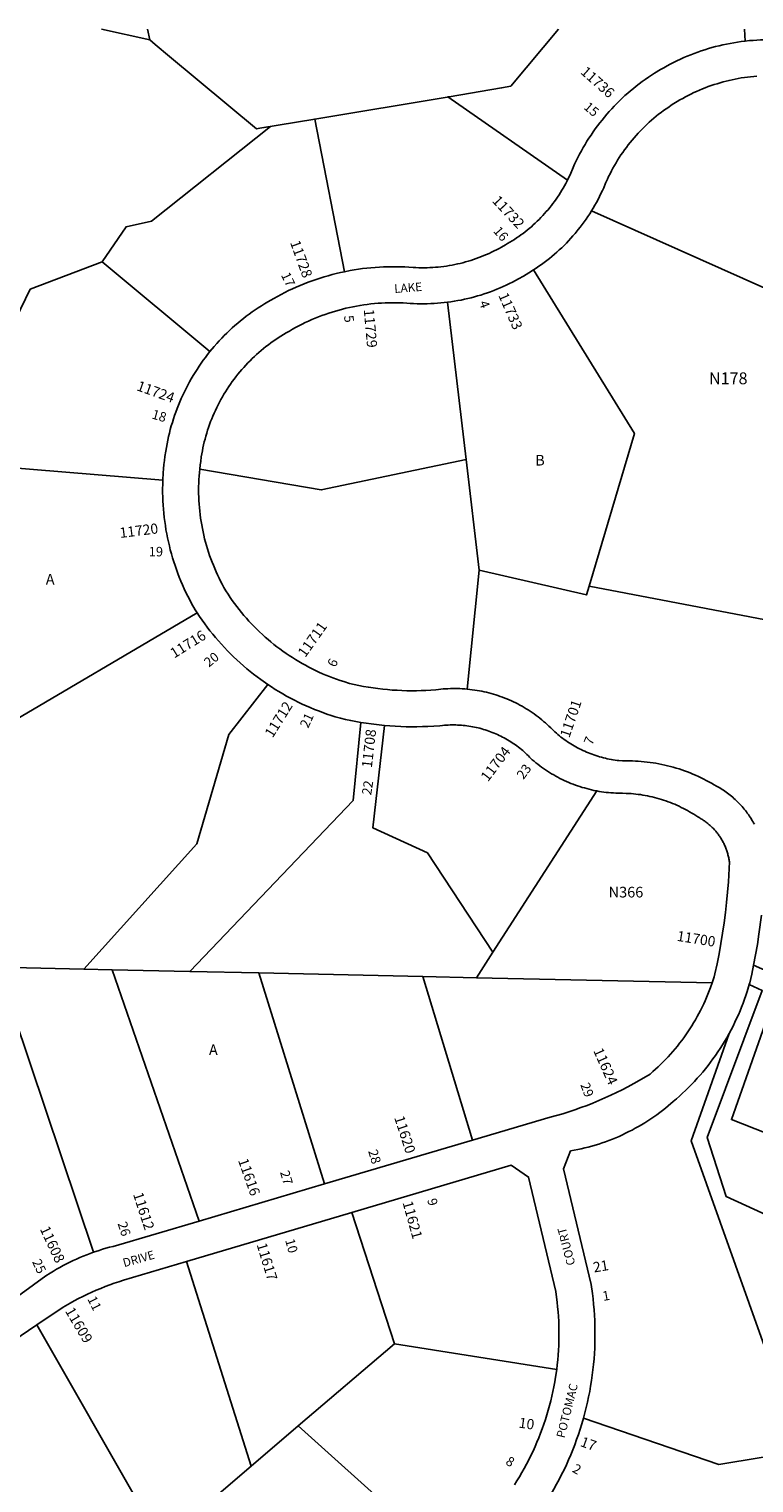
# Model space of a CAD drawing. Units: inches. Extents: x 1237756 to 1243764, y 501456 to 505511.
# Drawn here: x 1241174 to 1242382, y 503035 to 505456 of the extents above; entities that cross this region are included whole.
import ezdxf
from ezdxf.enums import TextEntityAlignment as Align

# ---------------------------------------------------------------- set-up
doc = ezdxf.new("R2010")
doc.units = ezdxf.units.IN
doc.header["$MEASUREMENT"] = 0
for name, color, linetype in [('Addresses', 5, 'Continuous'), ('Lot-Block-Parcel Text', 6, 'Continuous'), ('Parcel Boundaries', 7, 'Continuous'), ('Street Names', 7, 'Continuous'), ('Street ROW', 5, 'Continuous')]:
    doc.layers.add(name, color=color, linetype=linetype)
doc.styles.add('Arial', font='txt')

msp = doc.modelspace()

# ---------------------------------------------------------------- linework, layer by layer
at = {"layer": 'Parcel Boundaries'}
for p, q in [((1241294.6, 505456.1), (1241375.1, 505438.1)), ((1241375.1, 505438.1), (1241371.6, 505456.1)), ((1242366.9, 505436), (1242366.1, 505456)), ((1241375.1, 505438.1), (1241384.2, 505430.4)), ((1241650.4, 505306.2), (1241874, 505343.4)), ((1241650.4, 505306.2), (1241558.8, 505291)), ((1242111.2, 505153.4), (1242454.6, 505000)), ((1241295.9, 505068.6), (1241475.5, 504919)), ((1241902.1, 504739.4), (1241871.4, 505001.2)), ((1241923.8, 504554.7), (1241902.1, 504739.4)), ((1241397, 504704.6), (1241035.4, 504734.8)), ((1241903.9, 504356.9), (1241923.8, 504554.7)), ((1242592.7, 504435.7), (1242107.1, 504528.5)), ((1241016.5, 504226.3), (1241454.2, 504484)), ((1241946.6, 503918.6), (1242120, 504187.3)), ((1241919.3, 503876.3), (1241946.6, 503918.6)), ((1241121.8, 503893.8), (1241281.8, 503419.2)), ((1241265.4, 503890.6), (1241121.8, 503893.8)), ((1241265.4, 503890.6), (1241312.5, 503889.6)), ((1241457.4, 503471.1), (1241312.5, 503889.6)), ((1241312.5, 503889.6), (1241442.1, 503886.8)), ((1241442.1, 503886.8), (1241556.7, 503884.2)), ((1241666.5, 503532.8), (1241556.7, 503884.2)), ((1241556.7, 503884.2), (1241830.1, 503878.2)), ((1241830.1, 503878.2), (1241912.7, 503605.5)), ((1241919.3, 503876.3), (1241830.1, 503878.2)), ((1242312, 503867.6), (1241919.3, 503876.3)), ((1241711.6, 503485.1), (1241782.9, 503266.8)), ((1241436.6, 503403.6), (1241544.1, 503063)), ((1241782.9, 503266.8), (1241622.3, 503129.8)), ((1242053.1, 503223.7), (1241782.9, 503266.8)), ((1241622.3, 503129.8), (1241544.1, 503063)), ((1241622.3, 503129.8), (1241856.1, 502920.7)), ((1241544.1, 503063), (1241409.9, 502948.5))]:
    msp.add_line(p, q, dxfattribs=at)
for points in [[(1241874, 505343.4), (1241961.4, 505358), (1241976.5, 505360.9), (1242056, 505456)], [(1241384.2, 505430.4), (1241407.9, 505410.3), (1241553, 505290), (1241558.8, 505291)], [(1241874, 505343.4), (1241871.8, 505343.1), (1242071.1, 505204.6)], [(1241699.8, 505052), (1241650.2, 505306.2), (1241650.4, 505306.2)], [(1241558.8, 505291), (1241576.2, 505293.9), (1241378.1, 505136), (1241335.7, 505127), (1241295.9, 505068.6)], [(1241087, 504840.3), (1241176.2, 505022.8), (1241295.9, 505068.6)], [(1242107.1, 504528.5), (1242182.7, 504782.8), (1242014.5, 505054.9)], [(1241458.5, 504723.2), (1241660.8, 504688.6), (1241902.1, 504739.4)], [(1241923.8, 504554.7), (1242102.7, 504513.7), (1242107.1, 504528.5)], [(1241571.8, 504364.5), (1241507.1, 504281.5), (1241453.9, 504099), (1241265.4, 503890.6)], [(1241442.1, 503886.8), (1241713.9, 504171.5), (1241726.8, 504301.4)], [(1241766.2, 504296.3), (1241746.6, 504125.9), (1241837.8, 504084.3), (1241946.6, 503918.6)], [(1242598.2, 503626.2), (1242402.3, 503617.2), (1242344.1, 503639.9), (1242427.5, 503876.6), (1242381.1, 503896.9)], [(1242374, 503864.9), (1242395.6, 503855.2), (1242303.9, 503610.1), (1242335.3, 503512.1), (1242683.5, 503352.5), (1242754.3, 503320), (1242769.8, 503312.9)], [(1242447.4, 503126.7), (1242277.1, 503604.8), (1242340.4, 503783.6)], [(1241187.2, 503298), (1241363.4, 502989.9), (1241409.9, 502948.5)], [(1242097.8, 503142.9), (1242323.5, 503065.4), (1242461, 503088.3)]]:
    msp.add_lwpolyline(points, dxfattribs=at)
at = {"layer": 'Street ROW'}
for p, q in [((1241912.7, 503605.5), (1241666.5, 503532.8)), ((1241666.5, 503532.8), (1241457.4, 503471.1)), ((1241436.6, 503403.6), (1241711.6, 503485.1))]:
    msp.add_line(p, q, dxfattribs=at)
for points in [[(1242366.9, 505436), (1242360.7, 505435.2), (1242354.5, 505434.3), (1242348.3, 505433.4), (1242342.2, 505432.3), (1242336.1, 505431.1), (1242330, 505429.8), (1242323.9, 505428.3), (1242317.9, 505426.8), (1242311.8, 505425.2), (1242305.8, 505423.5), (1242299.9, 505421.6), (1242294, 505419.7), (1242288.1, 505417.7), (1242282.2, 505415.5), (1242276.4, 505413.3), (1242270.6, 505410.9), (1242264.9, 505408.5), (1242259.2, 505405.9), (1242253.5, 505403.3), (1242247.9, 505400.6), (1242242.4, 505397.7), (1242236.9, 505394.8), (1242231.4, 505391.8), (1242226, 505388.6), (1242216.2, 505382.6), (1242211, 505379.3), (1242205.8, 505375.8), (1242200.7, 505372.3), (1242195.7, 505368.7), (1242190.7, 505365), (1242185.8, 505361.2), (1242181, 505357.3), (1242176.2, 505353.3), (1242171.5, 505349.3), (1242166.9, 505345.2), (1242162.3, 505341), (1242157.8, 505336.7), (1242153.4, 505332.3), (1242149.1, 505327.9), (1242144.9, 505323.4), (1242140.7, 505318.8), (1242136.6, 505314.1), (1242132.6, 505309.4), (1242128.7, 505304.6), (1242124.8, 505299.7), (1242121.1, 505294.8), (1242117.4, 505289.8), (1242113.8, 505284.8), (1242110.3, 505279.6), (1242106.9, 505274.4), (1242103.6, 505269.2), (1242100.4, 505263.9), (1242097.2, 505258.6), (1242094.2, 505253.2), (1242091.3, 505247.7), (1242088.4, 505242.2), (1242085.7, 505236.6), (1242083, 505231), (1242079.4, 505222.8), (1242076.6, 505216.2), (1242074.8, 505212.3), (1242073, 505208.4), (1242071.1, 505204.6)], [(1242503.8, 505425.3), (1242497.8, 505426.9), (1242491.8, 505428.4), (1242485.7, 505429.8), (1242479.6, 505431.1), (1242473.5, 505432.3), (1242467.4, 505433.4), (1242461.2, 505434.4), (1242455, 505435.2), (1242448.9, 505436), (1242442.7, 505436.7), (1242436.5, 505437.2), (1242430.3, 505437.7), (1242424, 505438), (1242417.8, 505438.2), (1242411.6, 505438.3), (1242405.3, 505438.3), (1242399.1, 505438.2), (1242392.9, 505438), (1242386.7, 505437.7), (1242380.5, 505437.3), (1242374.3, 505436.8), (1242366.9, 505436)], [(1242111.2, 505153.4), (1242114, 505158.1), (1242116.7, 505162.8), (1242119.4, 505167.5), (1242122, 505172.3), (1242124.5, 505177.2), (1242126.9, 505182.1), (1242129.2, 505187), (1242131.4, 505191.9), (1242134.7, 505199.6), (1242137.5, 505206), (1242139.7, 505210.6), (1242142, 505215.2), (1242144.4, 505219.8), (1242146.8, 505224.3), (1242149.4, 505228.8), (1242152, 505233.3), (1242154.6, 505237.7), (1242157.4, 505242), (1242160.2, 505246.4), (1242163.1, 505250.6), (1242166.1, 505254.8), (1242169.2, 505259), (1242172.3, 505263.1), (1242175.5, 505267.1), (1242178.8, 505271.1), (1242182.1, 505275), (1242185.5, 505278.9), (1242189, 505282.7), (1242192.5, 505286.4), (1242196.1, 505290.1), (1242199.8, 505293.8), (1242203.5, 505297.3), (1242207.3, 505300.8), (1242211.1, 505304.2), (1242215, 505307.6), (1242219, 505310.9), (1242223, 505314.1), (1242227.1, 505317.2), (1242231.2, 505320.3), (1242235.4, 505323.3), (1242239.7, 505326.3), (1242243.9, 505329.1), (1242248.3, 505331.9), (1242254, 505335.5), (1242258.5, 505338.1), (1242263, 505340.7), (1242267.6, 505343.2), (1242272.2, 505345.6), (1242276.8, 505347.9), (1242281.5, 505350.2), (1242286.2, 505352.3), (1242291, 505354.4), (1242295.8, 505356.4), (1242300.6, 505358.3), (1242305.5, 505360.2), (1242310.4, 505361.9), (1242315.3, 505363.6), (1242320.2, 505365.1), (1242325.2, 505366.6), (1242330.2, 505368), (1242335.2, 505369.3), (1242340.3, 505370.6), (1242345.4, 505371.7), (1242350.5, 505372.8), (1242355.6, 505373.7), (1242360.7, 505374.6), (1242365.8, 505375.4), (1242371, 505376.1), (1242376.1, 505376.7), (1242381.3, 505377.2), (1242386.5, 505377.6)], [(1242071.1, 505204.6), (1242068.3, 505199.1), (1242066.2, 505195.2), (1242064, 505191.4), (1242061.7, 505187.6), (1242059.4, 505183.8), (1242057.1, 505180.1), (1242054.6, 505176.4), (1242052.1, 505172.8), (1242049.6, 505169.2), (1242046.9, 505165.7), (1242044.3, 505162.2), (1242041.5, 505158.7), (1242038.7, 505155.3), (1242035.8, 505152), (1242032.9, 505148.7), (1242029.9, 505145.4), (1242026.9, 505142.2), (1242023.8, 505139.1), (1242020.6, 505136), (1242017.4, 505132.9), (1242014.2, 505130), (1242010.9, 505127), (1242007.5, 505124.2), (1242004.1, 505121.4), (1242000.7, 505118.6), (1241997.2, 505115.9), (1241993.6, 505113.3), (1241990, 505110.8), (1241986.4, 505108.3), (1241982.7, 505105.8), (1241979, 505103.5), (1241975.2, 505101.2), (1241971.4, 505098.9), (1241967.6, 505096.7), (1241961.2, 505093), (1241957.2, 505090.8), (1241953.1, 505088.6), (1241948.9, 505086.5), (1241944.8, 505084.5), (1241940.6, 505082.5), (1241936.3, 505080.6), (1241932, 505078.8), (1241927.7, 505077.1), (1241923.4, 505075.4), (1241919.1, 505073.8), (1241914.7, 505072.3), (1241910.3, 505070.9), (1241905.8, 505069.5), (1241901.4, 505068.2), (1241896.9, 505067), (1241892.4, 505065.9), (1241887.9, 505064.9), (1241883.3, 505063.9), (1241878.8, 505063), (1241874.2, 505062.2), (1241869.6, 505061.5), (1241865, 505060.9), (1241860.4, 505060.3), (1241855.8, 505059.8), (1241851.2, 505059.4), (1241846.6, 505059.1), (1241841.9, 505058.8), (1241837.3, 505058.7), (1241832.7, 505058.6), (1241828, 505058.6), (1241823.4, 505058.7), (1241818.7, 505058.8), (1241814.1, 505059.1), (1241807.1, 505059.6), (1241800.1, 505060), (1241793, 505060.2), (1241786, 505060.4), (1241778.9, 505060.4), (1241771.9, 505060.3), (1241764.9, 505060.1), (1241757.8, 505059.7), (1241750.8, 505059.2), (1241743.8, 505058.6), (1241736.8, 505057.9), (1241729.8, 505057.1), (1241722.8, 505056.1), (1241715.9, 505055), (1241708.9, 505053.8), (1241699.8, 505052)], [(1242014.5, 505054.9), (1242019.1, 505057.9), (1242023.6, 505061), (1242028, 505064.2), (1242032.4, 505067.4), (1242036.7, 505070.7), (1242041, 505074.1), (1242045.2, 505077.5), (1242049.4, 505081), (1242053.5, 505084.6), (1242057.5, 505088.3), (1242061.5, 505092), (1242065.4, 505095.8), (1242069.2, 505099.7), (1242073, 505103.6), (1242076.7, 505107.6), (1242080.3, 505111.7), (1242083.9, 505115.8), (1242089, 505122.1), (1242092.4, 505126.3), (1242095.7, 505130.6), (1242098.9, 505135), (1242102, 505139.4), (1242105.1, 505143.9), (1242108.1, 505148.5), (1242111.2, 505153.4)], [(1241871.4, 505001.2), (1241877, 505001.9), (1241882.6, 505002.8), (1241888.2, 505003.8), (1241893.8, 505004.8), (1241899.4, 505006), (1241904.9, 505007.2), (1241910.5, 505008.6), (1241916, 505010), (1241921.4, 505011.6), (1241926.9, 505013.2), (1241932.3, 505014.9), (1241937.7, 505016.8), (1241943, 505018.7), (1241948.3, 505020.7), (1241953.6, 505022.8), (1241958.9, 505025), (1241964.1, 505027.3), (1241969.2, 505029.7), (1241974.4, 505032.1), (1241979.4, 505034.7), (1241984.5, 505037.3), (1241989.5, 505040.1), (1241997.6, 505044.8), (1242002.2, 505047.4), (1242006.7, 505050.1), (1242014.5, 505054.9)], [(1241699.8, 505052), (1241692.9, 505050.5), (1241686, 505048.9), (1241679.2, 505047.2), (1241672.4, 505045.4), (1241665.7, 505043.4), (1241658.9, 505041.3), (1241652.2, 505039.1), (1241645.6, 505036.8), (1241639, 505034.4), (1241632.4, 505031.8), (1241625.9, 505029.2), (1241619.4, 505026.4), (1241613, 505023.5), (1241606.6, 505020.5), (1241600.3, 505017.4), (1241594, 505014.2), (1241587.8, 505010.9), (1241581.7, 505007.5), (1241571.7, 505001.6), (1241566.4, 504998.4), (1241561.2, 504995.2), (1241556.1, 504991.9), (1241551, 504988.5), (1241546, 504985.1), (1241541, 504981.5), (1241536.1, 504977.8), (1241531.3, 504974.1), (1241526.5, 504970.3), (1241521.8, 504966.4), (1241517.2, 504962.4), (1241512.6, 504958.3), (1241508.1, 504954.2), (1241503.7, 504949.9), (1241499.3, 504945.6), (1241495.1, 504941.3), (1241490.9, 504936.8), (1241486.8, 504932.3), (1241482.7, 504927.7), (1241475.5, 504919)], [(1241458.5, 504723.2), (1241459.3, 504730.3), (1241460.1, 504736.1), (1241461.1, 504743.7), (1241462, 504748.7), (1241462.9, 504753.7), (1241463.9, 504758.6), (1241465, 504763.6), (1241466.1, 504768.5), (1241467.4, 504773.4), (1241468.7, 504778.3), (1241470.2, 504783.2), (1241471.7, 504788), (1241473.3, 504792.8), (1241475, 504797.6), (1241476.7, 504802.3), (1241478.6, 504807.1), (1241480.5, 504811.7), (1241482.5, 504816.4), (1241484.6, 504821), (1241486.8, 504825.6), (1241489, 504830.1), (1241491.4, 504834.6), (1241493.8, 504839.1), (1241496.3, 504843.5), (1241498.8, 504847.9), (1241501.5, 504852.2), (1241504.2, 504856.5), (1241507, 504860.7), (1241509.8, 504864.9), (1241512.8, 504869), (1241515.8, 504873.1), (1241518.9, 504877.1), (1241522, 504881.1), (1241525.2, 504885), (1241528.5, 504888.9), (1241531.9, 504892.7), (1241535.3, 504896.4), (1241538.7, 504900.1), (1241542.3, 504903.7), (1241545.9, 504907.3), (1241549.6, 504910.8), (1241553.3, 504914.2), (1241557.1, 504917.6), (1241560.9, 504920.9), (1241564.8, 504924.1), (1241568.8, 504927.3), (1241572.8, 504930.4), (1241576.9, 504933.4), (1241581, 504936.4), (1241585.2, 504939.2), (1241589.4, 504942), (1241593.7, 504944.8), (1241598, 504947.4), (1241602.3, 504950), (1241607.8, 504953.2), (1241613, 504956.2), (1241618.2, 504959.1), (1241623.5, 504961.9), (1241628.9, 504964.6), (1241634.3, 504967.3), (1241639.7, 504969.8), (1241645.2, 504972.2), (1241650.8, 504974.5), (1241656.3, 504976.8), (1241661.9, 504978.9), (1241667.6, 504981), (1241673.3, 504982.9), (1241679, 504984.7), (1241684.7, 504986.5), (1241690.5, 504988.1), (1241696.3, 504989.7), (1241702.1, 504991.1), (1241708, 504992.4), (1241713.9, 504993.7), (1241719.8, 504994.8), (1241725.7, 504995.8), (1241731.6, 504996.7), (1241737.6, 504997.6), (1241743.5, 504998.3), (1241749.5, 504998.9), (1241755.5, 504999.4), (1241761.5, 504999.8), (1241767.5, 505000.1), (1241773.5, 505000.3), (1241779.5, 505000.4), (1241785.5, 505000.4), (1241791.5, 505000.3), (1241797.5, 505000), (1241803.5, 504999.7), (1241809.2, 504999.3), (1241814.8, 504999), (1241820.5, 504998.7), (1241826.2, 504998.6), (1241831.9, 504998.6), (1241837.6, 504998.7), (1241843.2, 504998.8), (1241848.9, 504999.1), (1241854.6, 504999.5), (1241860.2, 505000), (1241871.4, 505001.2)], [(1241475.5, 504919), (1241471.7, 504914.2), (1241468, 504909.4), (1241464.4, 504904.5), (1241460.8, 504899.5), (1241457.4, 504894.5), (1241454, 504889.4), (1241450.7, 504884.2), (1241447.5, 504879), (1241444.4, 504873.7), (1241441.4, 504868.4), (1241438.5, 504863), (1241435.7, 504857.6), (1241433, 504852.1), (1241430.3, 504846.6), (1241427.8, 504841), (1241425.4, 504835.4), (1241423, 504829.8), (1241420.8, 504824.1), (1241418.7, 504818.3), (1241416.6, 504812.6), (1241414.7, 504806.8), (1241412.9, 504800.9), (1241411.1, 504795.1), (1241409.5, 504789.2), (1241408, 504783.3), (1241406.6, 504777.3), (1241405.2, 504771.4), (1241404, 504765.4), (1241402.9, 504759.4), (1241401.9, 504753.3), (1241400.6, 504744.2), (1241399.7, 504737.5), (1241398.9, 504730.7), (1241398.3, 504724), (1241397.7, 504717.2), (1241397, 504704.6)], [(1241903.9, 504356.9), (1241899.9, 504357.2), (1241895.9, 504357.5), (1241891.9, 504357.7), (1241888, 504357.8), (1241884, 504357.8), (1241880, 504357.8), (1241876, 504357.7), (1241872, 504357.6), (1241868, 504357.4), (1241864.1, 504357.1), (1241860.1, 504356.7), (1241856.2, 504356.3), (1241851.7, 504355.7), (1241843.5, 504355.1), (1241835.4, 504354.6), (1241827.4, 504354.3), (1241819.4, 504354.2), (1241811.4, 504354.1), (1241803.3, 504354.2), (1241795.3, 504354.5), (1241787.3, 504354.9), (1241779.3, 504355.4), (1241771.3, 504356.1), (1241763.3, 504356.9), (1241755.3, 504357.8), (1241747.4, 504358.9), (1241739.4, 504360.1), (1241731.5, 504361.5), (1241723.6, 504363), (1241715.8, 504364.6), (1241707.9, 504366.4), (1241698.3, 504369.3), (1241692.3, 504371.3), (1241686.4, 504373.3), (1241680.4, 504375.5), (1241674.6, 504377.8), (1241668.7, 504380.1), (1241662.9, 504382.6), (1241657.1, 504385.2), (1241651.4, 504387.9), (1241645.7, 504390.6), (1241640.1, 504393.5), (1241634.5, 504396.5), (1241629, 504399.6), (1241623.6, 504402.7), (1241618.2, 504406), (1241612.8, 504409.4), (1241607.5, 504412.8), (1241602.3, 504416.3), (1241597.1, 504420), (1241592, 504423.7), (1241587, 504427.5), (1241582, 504431.4), (1241577.1, 504435.4), (1241572.3, 504439.4), (1241567.5, 504443.6), (1241562.8, 504447.8), (1241558.2, 504452.1), (1241553.7, 504456.5), (1241549.2, 504461), (1241544.8, 504465.6), (1241540.5, 504470.2), (1241536.3, 504474.9), (1241532.2, 504479.6), (1241528.1, 504484.5), (1241524.2, 504489.4), (1241520.3, 504494.4), (1241516.5, 504499.4), (1241512.8, 504504.6), (1241509.2, 504509.7), (1241505.7, 504515), (1241502.2, 504520.3), (1241498.8, 504526.3), (1241496, 504531.4), (1241493.3, 504536.6), (1241490.7, 504541.8), (1241488.2, 504547.1), (1241485.7, 504552.4), (1241483.4, 504557.7), (1241481.2, 504563.1), (1241479, 504568.5), (1241477, 504574), (1241475, 504579.5), (1241473.2, 504585), (1241471.4, 504590.6), (1241469.7, 504596.2), (1241468.2, 504601.8), (1241466.7, 504607.4), (1241465.3, 504613.1), (1241464.1, 504618.8), (1241462.9, 504624.5), (1241461.8, 504630.3), (1241460.9, 504636), (1241460, 504641.8), (1241459.2, 504647.6), (1241458.6, 504653.3), (1241458, 504659.2), (1241457.5, 504665), (1241457.2, 504670.8), (1241456.9, 504676.6), (1241456.7, 504682.4), (1241456.7, 504688.3), (1241456.7, 504694.1), (1241456.9, 504699.9), (1241457.1, 504705.8), (1241457.5, 504711.6), (1241457.9, 504717.4), (1241458.5, 504723.2)], [(1241397, 504704.6), (1241396.8, 504697.8), (1241396.7, 504690.9), (1241396.7, 504684), (1241396.9, 504677.1), (1241397.1, 504670.2), (1241397.5, 504663.4), (1241398, 504656.5), (1241398.6, 504649.7), (1241399.4, 504642.8), (1241400.2, 504636), (1241401.2, 504629.2), (1241402.3, 504622.4), (1241403.5, 504615.6), (1241404.8, 504608.9), (1241406.3, 504602.2), (1241407.9, 504595.5), (1241409.5, 504588.8), (1241411.3, 504582.2), (1241413.3, 504575.6), (1241415.3, 504569), (1241417.4, 504562.5), (1241419.7, 504556), (1241422.1, 504549.5), (1241424.5, 504543.1), (1241427.1, 504536.7), (1241429.9, 504530.4), (1241432.7, 504524.1), (1241435.6, 504517.9), (1241438.6, 504511.7), (1241441.8, 504505.6), (1241445, 504499.6), (1241451, 504489.1), (1241454.2, 504484)], [(1241454.2, 504484), (1241458.3, 504477.8), (1241462.5, 504471.8), (1241466.8, 504465.8), (1241471.1, 504459.9), (1241475.6, 504454.1), (1241480.2, 504448.3), (1241484.9, 504442.7), (1241489.7, 504437.1), (1241494.6, 504431.6), (1241499.5, 504426.2), (1241504.6, 504420.8), (1241509.8, 504415.6), (1241515, 504410.4), (1241520.3, 504405.4), (1241525.8, 504400.4), (1241531.3, 504395.6), (1241536.9, 504390.8), (1241542.6, 504386.1), (1241548.3, 504381.6), (1241554.2, 504377.1), (1241560.1, 504372.7), (1241571.8, 504364.5)], [(1241571.8, 504364.5), (1241577.9, 504360.5), (1241584.1, 504356.5), (1241590.4, 504352.7), (1241596.7, 504348.9), (1241603.1, 504345.3), (1241609.6, 504341.8), (1241616.1, 504338.4), (1241622.7, 504335.1), (1241629.3, 504332), (1241636, 504328.9), (1241642.7, 504326), (1241649.5, 504323.2), (1241656.4, 504320.5), (1241663.3, 504317.9), (1241670.2, 504315.4), (1241677.2, 504313.1), (1241684.2, 504310.9), (1241692.8, 504308.3), (1241701.4, 504306.3), (1241710.1, 504304.5), (1241726.8, 504301.4)], [(1242382.6, 504131.7), (1242381.2, 504134.2), (1242379.9, 504136.6), (1242378.4, 504138.9), (1242377, 504141.3), (1242375.5, 504143.6), (1242373.9, 504145.9), (1242372.4, 504148.2), (1242370.7, 504150.4), (1242369.1, 504152.6), (1242367.4, 504154.8), (1242365.7, 504157), (1242363.9, 504159.1), (1242362.1, 504161.2), (1242360.2, 504163.2), (1242358.4, 504165.2), (1242356.4, 504167.2), (1242354.5, 504169.2), (1242352.5, 504171.1), (1242350.5, 504173), (1242348.4, 504174.9), (1242346.4, 504176.7), (1242344.3, 504178.5), (1242342.1, 504180.2), (1242339.9, 504181.9), (1242337.7, 504183.6), (1242335.5, 504185.2), (1242333.2, 504186.8), (1242331, 504188.4), (1242328.6, 504189.9), (1242326.3, 504191.3), (1242323.9, 504192.8), (1242321.6, 504194.2), (1242319.1, 504195.5), (1242315.3, 504197.5), (1242311, 504200), (1242306.7, 504202.4), (1242302.4, 504204.8), (1242298, 504207), (1242293.6, 504209.2), (1242289.1, 504211.3), (1242284.6, 504213.4), (1242280.1, 504215.3), (1242275.5, 504217.2), (1242270.9, 504219), (1242266.2, 504220.7), (1242261.6, 504222.3), (1242256.9, 504223.9), (1242252.2, 504225.3), (1242247.4, 504226.7), (1242242.7, 504228), (1242237.9, 504229.2), (1242233.1, 504230.4), (1242228.2, 504231.4), (1242223.4, 504232.4), (1242218.5, 504233.3), (1242213.7, 504234.1), (1242208.8, 504234.8), (1242203.9, 504235.4), (1242198.9, 504236), (1242194, 504236.4), (1242189.1, 504236.8), (1242184.2, 504237.1), (1242179.2, 504237.3), (1242174.3, 504237.4), (1242169.4, 504237.4), (1242162.8, 504237.3), (1242156.9, 504237.8), (1242153.7, 504238.2), (1242150.4, 504238.6), (1242147.1, 504239.1), (1242143.9, 504239.7), (1242140.6, 504240.3), (1242137.4, 504241), (1242134.2, 504241.7), (1242131, 504242.5), (1242127.8, 504243.3), (1242124.6, 504244.2), (1242121.4, 504245.1), (1242118.3, 504246.1), (1242115.1, 504247.2), (1242112, 504248.3), (1242108.9, 504249.4), (1242105.9, 504250.7), (1242102.8, 504251.9), (1242099.8, 504253.3), (1242096.8, 504254.6), (1242093.8, 504256.1), (1242090.9, 504257.5), (1242087.9, 504259.1), (1242085, 504260.6), (1242082.2, 504262.3), (1242079.3, 504264), (1242076.5, 504265.7), (1242073.7, 504267.5), (1242071, 504269.3), (1242068.3, 504271.2), (1242065.6, 504273.1), (1242062.9, 504275.1), (1242060.3, 504277.1), (1242057.7, 504279.1), (1242055.2, 504281.2), (1242052.7, 504283.4), (1242050.2, 504285.6), (1242047.8, 504287.8), (1242045.4, 504290.1), (1242043.1, 504292.4), (1242040.2, 504295.2), (1242037.3, 504297.9), (1242034.3, 504300.6), (1242031.3, 504303.2), (1242028.2, 504305.8), (1242025.1, 504308.3), (1242022, 504310.7), (1242018.8, 504313.1), (1242015.5, 504315.5), (1242012.3, 504317.7), (1242009, 504320), (1242005.6, 504322.1), (1242002.2, 504324.3), (1241998.8, 504326.3), (1241995.4, 504328.3), (1241991.9, 504330.2), (1241988.3, 504332.1), (1241984.8, 504333.9), (1241981.2, 504335.7), (1241977.6, 504337.3), (1241973.9, 504339), (1241970.2, 504340.5), (1241966.5, 504342), (1241962.8, 504343.4), (1241959.1, 504344.8), (1241955.3, 504346.1), (1241951.5, 504347.3), (1241947.7, 504348.5), (1241943.8, 504349.6), (1241940, 504350.6), (1241936.1, 504351.6), (1241932.2, 504352.5), (1241928.3, 504353.3), (1241924.4, 504354), (1241920.5, 504354.7), (1241916.5, 504355.4), (1241912.6, 504355.9), (1241908.6, 504356.4), (1241903.9, 504356.9)], [(1241726.8, 504301.4), (1241735.5, 504300), (1241744.2, 504298.8), (1241752.9, 504297.7), (1241766.2, 504296.3)], [(1241766.2, 504296.3), (1241775.3, 504295.5), (1241784.3, 504294.9), (1241793.3, 504294.5), (1241802.4, 504294.2), (1241811.4, 504294.1), (1241820.4, 504294.2), (1241829.5, 504294.4), (1241838.5, 504294.7), (1241848.7, 504295.3), (1241858.6, 504295.9), (1241863.1, 504296.4), (1241866.2, 504296.7), (1241869.3, 504296.9), (1241872.5, 504297), (1241875.6, 504297.2), (1241878.7, 504297.2), (1241881.8, 504297.2), (1241885, 504297.2), (1241888.1, 504297.1), (1241891.2, 504296.9), (1241894.3, 504296.7), (1241897.5, 504296.4), (1241900.6, 504296.1), (1241903.7, 504295.7), (1241906.8, 504295.3), (1241909.9, 504294.8), (1241912.9, 504294.3), (1241916, 504293.7), (1241919.1, 504293), (1241922.1, 504292.3), (1241925.1, 504291.6), (1241928.2, 504290.8), (1241931.2, 504289.9), (1241934.2, 504289), (1241937.1, 504288), (1241940.1, 504287), (1241943, 504286), (1241945.9, 504284.8), (1241948.8, 504283.7), (1241951.7, 504282.5), (1241954.6, 504281.2), (1241957.4, 504279.9), (1241960.2, 504278.5), (1241963, 504277.1), (1241965.8, 504275.6), (1241968.5, 504274.1), (1241971.2, 504272.6), (1241973.9, 504270.9), (1241976.6, 504269.3), (1241979.2, 504267.6), (1241981.8, 504265.8), (1241984.3, 504264.1), (1241986.9, 504262.2), (1241989.4, 504260.3), (1241991.8, 504258.4), (1241994.3, 504256.5), (1241996.7, 504254.5), (1241999, 504252.4), (1242001.4, 504250.3), (1242003.6, 504248.2), (1242005.9, 504246), (1242008.1, 504243.8), (1242010.3, 504241.6), (1242012.4, 504239.3), (1242015.5, 504236.7), (1242018.5, 504234.2), (1242021.7, 504231.7), (1242024.8, 504229.3), (1242028, 504226.9), (1242031.3, 504224.6), (1242034.6, 504222.3), (1242037.9, 504220.1), (1242041.3, 504218), (1242044.7, 504215.9), (1242048.1, 504213.9), (1242051.6, 504211.9), (1242055.1, 504210), (1242058.6, 504208.2), (1242062.2, 504206.4), (1242065.8, 504204.7), (1242069.4, 504203.1), (1242073.1, 504201.5), (1242076.8, 504199.9), (1242080.5, 504198.5), (1242084.2, 504197.1), (1242088, 504195.8), (1242091.8, 504194.5), (1242095.6, 504193.3), (1242099.4, 504192.2), (1242103.3, 504191.1), (1242107.1, 504190.1), (1242111, 504189.2), (1242114.9, 504188.3), (1242120, 504187.3)], [(1242120, 504187.3), (1242123.9, 504186.6), (1242127.8, 504186), (1242131.7, 504185.4), (1242135.7, 504184.9), (1242139.6, 504184.5), (1242143.6, 504184.2), (1242147.5, 504183.9), (1242151.5, 504183.6), (1242155.5, 504183.5), (1242162.7, 504183.4), (1242169.1, 504183.2), (1242173.1, 504183), (1242177, 504182.8), (1242181, 504182.5), (1242184.9, 504182.1), (1242188.9, 504181.6), (1242192.8, 504181.1), (1242196.7, 504180.5), (1242200.6, 504179.8), (1242204.5, 504179.1), (1242208.4, 504178.3), (1242212.2, 504177.4), (1242216.1, 504176.5), (1242219.9, 504175.4), (1242223.7, 504174.4), (1242227.5, 504173.2), (1242231.3, 504172), (1242235.1, 504170.8), (1242238.8, 504169.4), (1242242.5, 504168), (1242246.2, 504166.5), (1242249.8, 504165), (1242253.5, 504163.4), (1242257.1, 504161.8), (1242260.6, 504160), (1242264.2, 504158.3), (1242267.7, 504156.4), (1242271.2, 504154.5), (1242274.6, 504152.5), (1242278, 504150.5), (1242281.4, 504148.4), (1242284.7, 504146.3), (1242288, 504144.1), (1242290.5, 504142.8), (1242292, 504141.9), (1242293.5, 504141.1), (1242294.9, 504140.2), (1242296.4, 504139.3), (1242297.8, 504138.3), (1242299.2, 504137.4), (1242300.6, 504136.4), (1242302, 504135.4), (1242303.4, 504134.3), (1242304.7, 504133.3), (1242306.1, 504132.2), (1242307.4, 504131.1), (1242308.7, 504129.9), (1242309.9, 504128.8), (1242311.2, 504127.6), (1242312.4, 504126.4), (1242313.6, 504125.2), (1242314.8, 504124), (1242316, 504122.7), (1242317.1, 504121.4), (1242318.2, 504120.1), (1242319.3, 504118.8), (1242320.4, 504117.5), (1242321.5, 504116.1), (1242322.5, 504114.7), (1242323.5, 504113.3), (1242324.5, 504111.9), (1242325.4, 504110.5), (1242326.4, 504109.1), (1242327.3, 504107.6), (1242328.1, 504106.1), (1242329, 504104.6), (1242329.8, 504103.1), (1242330.6, 504101.6), (1242331.4, 504100.1), (1242332.1, 504098.5), (1242332.9, 504097), (1242333.6, 504095.4), (1242334.2, 504093.8), (1242334.9, 504092.2), (1242335.5, 504090.6), (1242336, 504089), (1242336.6, 504087.4), (1242337.1, 504085.8), (1242337.6, 504084.1), (1242338.1, 504082.5), (1242338.5, 504080.8), (1242338.9, 504079.1), (1242339.3, 504077.5), (1242339.7, 504075.8), (1242340, 504074.1), (1242340.3, 504072.4), (1242340.5, 504070.7), (1242340.8, 504069), (1242339.1, 504036.2), (1242337.8, 504018.9), (1242336.2, 504001.7), (1242334.3, 503984.6), (1242332.1, 503967.4), (1242329.6, 503950.4), (1242326.8, 503933.3), (1242323.8, 503916.3), (1242320.4, 503899.4), (1242316.7, 503882.5), (1242315.2, 503877.5), (1242313.7, 503872.5), (1242312, 503867.6)], [(1242381.1, 503896.9), (1242384.4, 503914.2), (1242387.4, 503931.5), (1242390.1, 503949), (1242394.3, 503980.7)], [(1242374, 503864.9), (1242374.8, 503867.6), (1242378.1, 503882.2), (1242381.1, 503896.9)], [(1242312, 503867.6), (1242309.3, 503859.8), (1242307.2, 503854.3), (1242305.1, 503848.8), (1242302.8, 503843.3), (1242300.5, 503837.9), (1242298, 503832.5), (1242295.4, 503827.1), (1242292.8, 503821.8), (1242290.1, 503816.6), (1242287.2, 503811.4), (1242284.3, 503806.2), (1242281.3, 503801.1), (1242278.2, 503796.1), (1242275.1, 503791.1), (1242271.8, 503786.1), (1242268.4, 503781.2), (1242265, 503776.4), (1242261.5, 503771.7), (1242257.9, 503767), (1242254.2, 503762.3), (1242250.4, 503757.7), (1242246.6, 503753.2), (1242242.7, 503748.8), (1242238.7, 503744.4), (1242234.6, 503740.1), (1242230.4, 503735.9), (1242226.2, 503731.8), (1242221.9, 503727.7), (1242217.5, 503723.7), (1242213.1, 503719.8), (1242208.6, 503715.9), (1242190.7, 503705.2), (1242181.4, 503699.9), (1242171.9, 503694.8), (1242162.4, 503689.8), (1242152.8, 503685), (1242143.1, 503680.4), (1242133.4, 503676), (1242123.5, 503671.7), (1242113.6, 503667.6), (1242103.7, 503663.7), (1242093.6, 503659.9), (1242083.5, 503656.4), (1242073.3, 503653), (1242063.1, 503649.7), (1242052.8, 503646.7), (1242042.5, 503643.8), (1241912.7, 503605.5)], [(1242340.4, 503783.6), (1242343.7, 503789.7), (1242346.9, 503795.8), (1242350, 503802), (1242352.9, 503808.3), (1242355.8, 503814.6), (1242358.5, 503821), (1242361.1, 503827.4), (1242363.7, 503833.8), (1242366.1, 503840.4), (1242368.4, 503846.9), (1242370.5, 503853.5), (1242374, 503864.9)], [(1242097.8, 503142.9), (1242100.2, 503151.7), (1242102.4, 503160.6), (1242104.4, 503169.4), (1242106.3, 503178.4), (1242108.1, 503187.3), (1242109.7, 503196.3), (1242111.1, 503205.3), (1242112.4, 503214.3), (1242113.5, 503223.3), (1242114.5, 503232.4), (1242115.3, 503241.5), (1242115.9, 503250.5), (1242116.4, 503259.6), (1242116.7, 503268.7), (1242116.9, 503277.9), (1242116.9, 503287), (1242116.8, 503296.1), (1242116.5, 503305.2), (1242116, 503314.3), (1242115.4, 503323.4), (1242114.6, 503332.4), (1242113.7, 503341.5), (1242112.6, 503350.5), (1242110.4, 503365.4), (1242064.7, 503557.9), (1242076.2, 503587.8), (1242082.1, 503588.8), (1242088.1, 503590), (1242094, 503591.3), (1242099.9, 503592.7), (1242105.7, 503594.2), (1242111.5, 503595.8), (1242117.3, 503597.5), (1242123.1, 503599.3), (1242128.9, 503601.2), (1242134.6, 503603.1), (1242140.2, 503605.2), (1242145.9, 503607.4), (1242151.5, 503609.7), (1242157, 503612.1), (1242162.5, 503614.6), (1242168, 503617.2), (1242173.4, 503619.9), (1242178.8, 503622.6), (1242184.1, 503625.5), (1242189.4, 503628.5), (1242194.6, 503631.5), (1242199.8, 503634.6), (1242204.9, 503637.9), (1242209.9, 503641.2), (1242214.9, 503644.6), (1242219.9, 503648.1), (1242224.7, 503651.7), (1242229.5, 503655.3), (1242234.3, 503659.1), (1242239, 503662.9), (1242247.2, 503670), (1242252.5, 503674.5), (1242257.7, 503679.1), (1242262.8, 503683.8), (1242267.9, 503688.6), (1242272.9, 503693.5), (1242277.7, 503698.5), (1242282.5, 503703.5), (1242287.2, 503708.7), (1242291.9, 503713.9), (1242296.4, 503719.2), (1242300.8, 503724.6), (1242305.2, 503730), (1242309.4, 503735.5), (1242313.5, 503741.2), (1242317.6, 503746.8), (1242321.5, 503752.6), (1242325.4, 503758.4), (1242329.1, 503764.3), (1242332.7, 503770.2), (1242336.3, 503776.2), (1242340.4, 503783.6)], [(1241711.6, 503485.1), (1241977.3, 503563.9), (1242006.3, 503544.2), (1242051.5, 503353.8), (1242052.9, 503344.2), (1242053.9, 503336.2), (1242054.7, 503328.2), (1242055.4, 503320.1), (1242056, 503312.1), (1242056.5, 503304.1), (1242056.8, 503296), (1242056.9, 503288), (1242056.9, 503279.9), (1242056.8, 503271.9), (1242056.5, 503263.8), (1242056.1, 503255.8), (1242055.6, 503247.7), (1242054.9, 503239.7), (1242054.1, 503231.7), (1242053.1, 503223.7)], [(1241457.4, 503471.1), (1241314.1, 503428.8), (1241308.2, 503427.3), (1241302.3, 503425.7), (1241296.5, 503424), (1241290.7, 503422.2), (1241281.8, 503419.2)], [(1241281.8, 503419.2), (1241276, 503417.1), (1241270.2, 503415), (1241264.5, 503412.7), (1241258.8, 503410.3), (1241253.1, 503407.8), (1241247.5, 503405.2), (1241241.9, 503402.5), (1241236.4, 503399.8), (1241230.9, 503396.9), (1241225.5, 503393.9), (1241220.1, 503390.9), (1241214.8, 503387.7), (1241209.5, 503384.5), (1241202.2, 503379.7), (1241134.5, 503330.6)], [(1241187.2, 503298), (1241230.9, 503327.6), (1241242.6, 503334.3), (1241249.6, 503338.2), (1241256.8, 503342), (1241264, 503345.6), (1241271.3, 503349.1), (1241278.7, 503352.5), (1241286.1, 503355.7), (1241293.5, 503358.8), (1241301, 503361.8), (1241308.6, 503364.7), (1241316.2, 503367.4), (1241323.9, 503370), (1241331.6, 503372.5), (1241436.6, 503403.6)], [(1240971.1, 503141.5), (1240974.4, 503145.3), (1240977.3, 503148.4), (1240980.3, 503151.6), (1240983.3, 503154.7), (1240986.4, 503157.7), (1240989.6, 503160.7), (1240992.8, 503163.6), (1240996, 503166.5), (1240999.3, 503169.3), (1241002.6, 503172), (1241006, 503174.7), (1241009.4, 503177.4), (1241012.9, 503179.9), (1241187.2, 503298)], [(1242053.1, 503223.7), (1242051.3, 503211), (1242050, 503203.1), (1242048.5, 503195.1), (1242046.9, 503187.2), (1242045.2, 503179.4), (1242043.3, 503171.5), (1242041.3, 503163.7), (1242039.1, 503155.9), (1242036.8, 503148.2), (1242034.4, 503140.5), (1242031.9, 503132.8), (1242029.2, 503125.2), (1242026.4, 503117.7), (1242023.4, 503110.2), (1242020.3, 503102.7), (1242017.1, 503095.3), (1242013.8, 503088), (1242010.3, 503080.7), (1242006.7, 503073.5), (1242003, 503066.3), (1241999.2, 503059.2), (1241995.2, 503052.2), (1241991.1, 503045.2), (1241986.9, 503038.3), (1241982.6, 503031.5)], [(1242034.5, 503001.3), (1242039.3, 503009), (1242044, 503016.8), (1242048.6, 503024.7), (1242053, 503032.6), (1242057.3, 503040.6), (1242061.4, 503048.7), (1242065.4, 503056.9), (1242069.3, 503065.1), (1242073, 503073.4), (1242076.6, 503081.7), (1242080, 503090.1), (1242083.3, 503098.6), (1242086.4, 503107.2), (1242089.4, 503115.7), (1242092.3, 503124.4), (1242094.9, 503133.1), (1242097.8, 503142.9)]]:
    msp.add_lwpolyline(points, dxfattribs=at)

# ---------------------------------------------------------------- texts
at = {"layer": 'Addresses', "color": 18, "true_color": 0x000000, "style": 'Arial'}
msp.add_text('11736', height=17.04, rotation=-41.6416, dxfattribs=at).set_placement((1242115.8, 505361.5), align=Align.CENTER)
for s, rotation, p in [('11732', -46.9064, (1241944.5, 505169.2)), ('11728', -70.0869, (1241608.7, 505100.7)), ('11733', -66.4454, (1241955.6, 505012.7)), ('11729', -84.9204, (1241731.7, 504989)), ('11724', -19.652, (1241352.1, 504854.9)), ('11720', 7.0196, (1241326.1, 504608.5)), ('11716', 31.8659, (1241415.9, 504407.6)), ('11711', 54.7163, (1241634.3, 504408.5)), ('11712', 57.9606, (1241579.9, 504274.6)), ('11701', 71.1752, (1242074.1, 504274.5)), ('11708', 83.5168, (1241745.2, 504225)), ('11704', 52.8983, (1241938.6, 504201.5)), ('11700', -9.0225, (1242252.4, 503937.8)), ('11624', -65.896, (1242113.7, 503754.8)), ('11620', -71.9656, (1241782.3, 503643.2)), ('11616', -70.4974, (1241522.1, 503572.1)), ('11612', -71.9657, (1241347.2, 503515.7)), ('11621', -74.4507, (1241796.2, 503501.8)), ('11608', -65.056, (1241191.8, 503457.9)), ('11617', -72.9795, (1241553.1, 503431.8)), ('21', 9.8741, (1242115.3, 503385.2)), ('11609', -59.4209, (1241233.6, 503321.3)), ('10', -8.2368, (1241989, 503127.2)), ('17', -19.9801, (1242091.1, 503096.6))]:
    msp.add_text(s, height=17.04, rotation=rotation, dxfattribs=at).set_placement(p)
at = {"layer": 'Lot-Block-Parcel Text', "color": 14, "true_color": 0xa80000, "style": 'Arial'}
for s, height, rotation, p in [('15', 15.78, -40.5239, (1242096.9, 505324.3)), ('16', 15.78, -49.0724, (1241946.5, 505119.2)), ('17', 15.78, -64.1695, (1241593.5, 505046.5)), ('4', 15.8, -70.675, (1241923.6, 505000.7)), ('5', 15.8, -81.9226, (1241698.6, 504978.3)), ('18', 15.78, -15.9004, (1241377.4, 504807.8)), ('20', 15.78, 38.6883, (1241473.6, 504392.6)), ('6', 15.8, 65.1719, (1241684.5, 504392.1)), ('21', 15.78, 65.3286, (1241639, 504290.7)), ('7', 15.8, 67.2216, (1242112.1, 504262.4)), ('23', 15.78, 53.532, (1241997.8, 504205.4)), ('22', 15.78, 81.1088, (1241744, 504179.6)), ('29', 15.78, -69.6072, (1242092.3, 503698)), ('28', 15.78, -73.2101, (1241738.9, 503587.5)), ('27', 15.78, -73.2028, (1241592, 503552.5)), ('9', 15.8, -75.936, (1241837.3, 503506.6)), ('26', 15.78, -71.8528, (1241321.5, 503466.9)), ('10', 15.78, -74.2033, (1241600.6, 503439.1)), ('25', 15.78, -64.8494, (1241178.9, 503403.2)), ('11', 15.78, -64.0251, (1241271, 503341.4)), ('1', 15.8, 10.0906, (1242130.9, 503337.9)), ('8', 15.8, -30.581, (1241966.7, 503066.7)), ('2', 15.8, -29.365, (1242077.9, 503053.9))]:
    msp.add_text(s, height=height, rotation=rotation, dxfattribs=at).set_placement(p)
for s, height, p in [('N178', 19.72, (1242306.8, 504864.6)), ('B', 17.8, (1242017.3, 504729.2)), ('19', 15.78, (1241373.5, 504577.9)), ('A', 17.8, (1241202, 504530.8)), ('N366', 17.75, (1242139.6, 504009.9)), ('A', 17.8, (1241473.8, 503747.3))]:
    msp.add_text(s, height=height, dxfattribs=at).set_placement(p)
at = {"layer": 'Street Names', "color": 18, "true_color": 0x000000, "style": 'Arial'}
for s, rotation, p in [('LAKE', 4.4388, (1241783.1, 505016.5)), ('COURT', 104.5838, (1242084.3, 503399.2)), ('DRIVE', 15.7924, (1241332.7, 503394.1)), ('POTOMAC', 75.9142, (1242066.1, 503108.6))]:
    msp.add_text(s, height=14.2, rotation=rotation, dxfattribs=at).set_placement(p)

doc.saveas('drawing.dxf')
